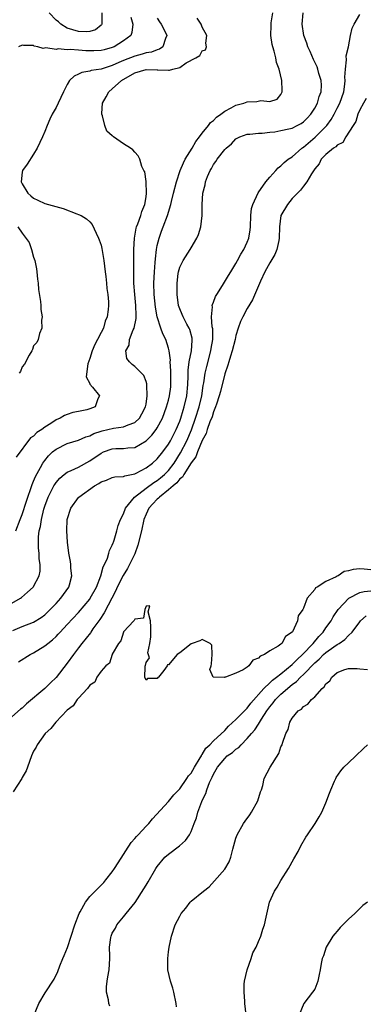
# Model space of a CAD drawing. Units: inches. Extents: x 2511000 to 2514000, y 1506000 to 1509000.
# Drawn here: x 2511123 to 2511184, y 1507229 to 1507404 of the extents above; entities that cross this region are included whole.
import ezdxf

# ---------------------------------------------------------------- set-up
doc = ezdxf.new("R2010")
doc.units = ezdxf.units.IN
doc.header["$MEASUREMENT"] = 0
doc.layers.add('LD25111506_2ft', color=93, linetype='Continuous')

msp = doc.modelspace()

# ---------------------------------------------------------------- linework, layer by layer
at = {"layer": 'LD25111506_2ft'}
for points, elevation in [([(2511119.17, 1507299), (2511122.65, 1507301), (2511122.85, 1507301.15), (2511123.92, 1507302.08), (2511124.92, 1507303), (2511125, 1507303.11), (2511125.99, 1507305), (2511126.17, 1507305.83), (2511126.19, 1507307), (2511126.02, 1507308.02), (2511126.02, 1507309), (2511125.9, 1507309.9), (2511125.9, 1507311.9), (2511126.02, 1507313), (2511126.21, 1507313.79), (2511126.39, 1507315), (2511126.85, 1507316.85), (2511127, 1507317.35), (2511127.62, 1507319), (2511128.27, 1507320.27), (2511128.63, 1507321), (2511128.76, 1507321.24), (2511129, 1507321.58), (2511129.67, 1507322.33), (2511130.47, 1507323), (2511131, 1507323.41), (2511131.7, 1507323.7), (2511133, 1507324.32), (2511135, 1507325.42), (2511137, 1507326.82), (2511137.41, 1507327), (2511139, 1507327.58), (2511139.62, 1507327.62), (2511141, 1507327.64), (2511141.75, 1507327.75), (2511143, 1507327.81), (2511145, 1507328.99), (2511146.02, 1507329.98), (2511146.8, 1507331), (2511147, 1507331.3), (2511147.94, 1507333), (2511148.67, 1507335), (2511149, 1507336.21), (2511149.19, 1507337), (2511149.4, 1507338.6), (2511149.44, 1507339), (2511149.44, 1507341.44), (2511149.32, 1507343), (2511149.34, 1507343.34), (2511149.11, 1507345), (2511149, 1507345.47), (2511148.52, 1507347), (2511148, 1507348), (2511147.64, 1507349), (2511147, 1507351), (2511146.71, 1507352.71), (2511146.47, 1507355), (2511146.41, 1507357), (2511146.5, 1507359), (2511146.64, 1507360.64), (2511146.67, 1507361.33), (2511146.87, 1507363), (2511147, 1507363.67), (2511147.31, 1507365), (2511147.77, 1507366.23), (2511148.03, 1507367), (2511148.8, 1507369), (2511149.41, 1507371), (2511149.53, 1507371.53), (2511149.89, 1507373), (2511150.41, 1507375), (2511151.08, 1507377), (2511151.64, 1507378.36), (2511151.99, 1507379), (2511153.22, 1507381), (2511153.84, 1507382.16), (2511154.53, 1507383), (2511155, 1507383.62), (2511156.11, 1507385), (2511156.47, 1507385.53), (2511157, 1507385.9), (2511157.54, 1507386.46), (2511158.29, 1507387), (2511159, 1507387.54), (2511160.13, 1507388.13), (2511161, 1507388.63), (2511162.37, 1507389), (2511163, 1507389.22), (2511164.73, 1507389.27), (2511165.44, 1507389.44), (2511167, 1507389.29), (2511168.34, 1507389.66), (2511169, 1507390.51), (2511169.24, 1507391), (2511169.2, 1507391.2), (2511169.13, 1507393), (2511168.67, 1507395), (2511168.22, 1507396.22), (2511168.09, 1507397), (2511167.8, 1507398.2), (2511167.53, 1507399), (2511167.42, 1507399.42), (2511167.19, 1507401), (2511167.24, 1507402.76), (2511167.23, 1507403), (2511167.27, 1507403.27), (2511167.56, 1507405)], 7042), ([(2511121.31, 1507295.31), (2511123, 1507295.99), (2511125, 1507296.77), (2511126.38, 1507297.62), (2511127, 1507298.09), (2511127.47, 1507298.53), (2511127.95, 1507299), (2511129, 1507300.09), (2511129.83, 1507301), (2511131.27, 1507303), (2511131.37, 1507303.37), (2511131.8, 1507305), (2511131.65, 1507306.35), (2511131.62, 1507307), (2511131.55, 1507307.55), (2511131.27, 1507309), (2511131.04, 1507310.96), (2511130.92, 1507313), (2511130.99, 1507315), (2511131.63, 1507317), (2511133, 1507318.94), (2511133.05, 1507319), (2511135.86, 1507321), (2511136.61, 1507321.39), (2511137, 1507321.69), (2511137.98, 1507322.02), (2511139, 1507322.44), (2511139.44, 1507322.56), (2511141, 1507322.63), (2511141.24, 1507322.76), (2511143, 1507323.13), (2511143.24, 1507323.24), (2511145, 1507324.18), (2511146.14, 1507325), (2511147, 1507325.76), (2511148, 1507327), (2511149, 1507328.4), (2511149.34, 1507329), (2511150.37, 1507331), (2511151, 1507332.49), (2511151.18, 1507333), (2511151.59, 1507334.41), (2511151.79, 1507335), (2511152.24, 1507337), (2511152.41, 1507339), (2511152.47, 1507340.47), (2511152.48, 1507341.52), (2511152.69, 1507343), (2511153.08, 1507345), (2511153.19, 1507346.81), (2511153.22, 1507347), (2511153.2, 1507347.2), (2511152.78, 1507348.78), (2511152.69, 1507349), (2511152.27, 1507349.73), (2511151.59, 1507351), (2511151.45, 1507351.45), (2511151, 1507352.43), (2511150.8, 1507353), (2511150.56, 1507355), (2511150.56, 1507356.56), (2511150.53, 1507357), (2511150.74, 1507358.74), (2511150.75, 1507359), (2511151, 1507359.83), (2511151.61, 1507361), (2511152.88, 1507363), (2511153, 1507363.25), (2511154.04, 1507365), (2511154.34, 1507365.66), (2511154.74, 1507367), (2511154.98, 1507369.02), (2511154.99, 1507371), (2511155.13, 1507373), (2511155.53, 1507374.47), (2511155.6, 1507375), (2511155.93, 1507375.93), (2511156.4, 1507377), (2511156.65, 1507377.35), (2511157, 1507378.09), (2511157.41, 1507378.59), (2511157.65, 1507379), (2511159, 1507380.73), (2511159.26, 1507381), (2511160.23, 1507381.77), (2511161, 1507382.65), (2511161.22, 1507382.78), (2511161.67, 1507383), (2511163, 1507383.45), (2511163.45, 1507383.45), (2511165, 1507383.65), (2511165.63, 1507383.63), (2511167, 1507383.83), (2511167.88, 1507383.88), (2511169, 1507384.09), (2511170.41, 1507384.41), (2511171, 1507384.55), (2511171.9, 1507385), (2511172.61, 1507385.39), (2511173, 1507385.67), (2511173.68, 1507386.32), (2511174.31, 1507387), (2511175, 1507388.08), (2511175.51, 1507389), (2511175.82, 1507390.18), (2511176.16, 1507391), (2511176.2, 1507392.2), (2511176.16, 1507393), (2511175.76, 1507394.24), (2511175.54, 1507395), (2511175.41, 1507395.41), (2511174.76, 1507396.76), (2511174.18, 1507398.18), (2511173.8, 1507399), (2511173.61, 1507399.61), (2511173.09, 1507401), (2511172.79, 1507403), (2511172.94, 1507405)], 7044), ([(2511137.16, 1507405), (2511137.12, 1507403.12), (2511137.13, 1507403), (2511137.08, 1507402.92), (2511137, 1507402.83), (2511136.01, 1507401.99), (2511135, 1507401.7), (2511134.37, 1507401.63), (2511133, 1507401.72), (2511131.98, 1507402.02), (2511131, 1507402.28), (2511129.84, 1507403), (2511129.42, 1507403.42), (2511129, 1507403.73), (2511127.76, 1507405)], 7034), ([(2511121.82, 1507313), (2511122.61, 1507315), (2511123, 1507315.9), (2511123.73, 1507318.27), (2511123.96, 1507319), (2511124.5, 1507320.5), (2511124.75, 1507321.25), (2511125, 1507321.81), (2511125.34, 1507322.66), (2511126.25, 1507324.25), (2511126.65, 1507325), (2511127, 1507325.5), (2511127.67, 1507326.33), (2511128.39, 1507327), (2511129, 1507327.53), (2511131, 1507328.53), (2511133, 1507329.09), (2511134.32, 1507329.68), (2511135, 1507329.88), (2511135.72, 1507330.28), (2511137, 1507330.72), (2511137.22, 1507330.78), (2511139.24, 1507331.24), (2511141, 1507331.47), (2511141.83, 1507331.83), (2511143, 1507332.23), (2511143.83, 1507333), (2511144.25, 1507333.75), (2511144.92, 1507335), (2511145, 1507335.49), (2511145.22, 1507337), (2511145.12, 1507338.88), (2511145.13, 1507339), (2511145.13, 1507339.13), (2511145, 1507339.55), (2511144.6, 1507340.6), (2511143, 1507342.21), (2511142.56, 1507342.56), (2511142.05, 1507343), (2511141.6, 1507343.6), (2511141.42, 1507345), (2511142.03, 1507345.97), (2511142.09, 1507347), (2511142.73, 1507348.73), (2511142.87, 1507349), (2511143.26, 1507350.74), (2511143.23, 1507351.23), (2511143.2, 1507353), (2511142.99, 1507355), (2511142.85, 1507357), (2511142.84, 1507358.84), (2511142.83, 1507359), (2511142.83, 1507360.83), (2511142.81, 1507361.19), (2511142.84, 1507363), (2511142.95, 1507365), (2511143.23, 1507366.77), (2511143.31, 1507367), (2511143.55, 1507367.55), (2511144.05, 1507369), (2511144.26, 1507369.74), (2511144.79, 1507371), (2511145, 1507372.32), (2511145.09, 1507373), (2511145.03, 1507374.97), (2511145.05, 1507375.05), (2511144.76, 1507376.76), (2511144.62, 1507377), (2511144.28, 1507377.72), (2511143.88, 1507379), (2511143.6, 1507379.6), (2511143, 1507380.25), (2511142.66, 1507380.66), (2511142.23, 1507381), (2511141, 1507381.73), (2511139.24, 1507383), (2511139.09, 1507383.09), (2511139, 1507383.18), (2511138.03, 1507384.03), (2511137.7, 1507385), (2511137.28, 1507386.72), (2511137.15, 1507387), (2511137.13, 1507387.13), (2511137.27, 1507389), (2511137.9, 1507390.1), (2511138.38, 1507391), (2511139, 1507391.51), (2511140.66, 1507393), (2511143, 1507394.34), (2511145, 1507394.93), (2511147, 1507394.9), (2511147.13, 1507394.87), (2511149, 1507394.83), (2511149.19, 1507394.81), (2511149.79, 1507395), (2511151, 1507395.34), (2511152.15, 1507396.15), (2511153.85, 1507397), (2511154.58, 1507397.42), (2511155, 1507398.29), (2511155.56, 1507398.44), (2511155.73, 1507399), (2511155.61, 1507399.61), (2511155.84, 1507401), (2511155, 1507402.45), (2511154.8, 1507403), (2511154.09, 1507404.09)], 7040), ([(2511147, 1507404.05), (2511147.41, 1507403.41), (2511147.71, 1507403), (2511148.45, 1507401.55), (2511148.71, 1507401), (2511148.48, 1507400.48), (2511147.99, 1507399), (2511147.42, 1507398.58), (2511147, 1507398.46), (2511145.98, 1507398.02), (2511145, 1507397.89), (2511144.34, 1507397.66), (2511143, 1507397.34), (2511141, 1507396.56), (2511140.18, 1507396.18), (2511139, 1507395.67), (2511137, 1507395.04), (2511135.24, 1507394.76), (2511135, 1507394.65), (2511133.56, 1507394.44), (2511133, 1507394.13), (2511132.21, 1507393.79), (2511131.39, 1507393), (2511131, 1507392.32), (2511130.34, 1507391), (2511129.4, 1507389), (2511129, 1507388.18), (2511128.32, 1507387), (2511127.88, 1507386.12), (2511127.41, 1507385), (2511127, 1507383.95), (2511126.59, 1507383), (2511125.66, 1507381), (2511125, 1507379.89), (2511123.86, 1507378.14), (2511123.05, 1507377), (2511123, 1507376.7), (2511122.8, 1507375), (2511123, 1507374.63), (2511123.97, 1507373), (2511124.53, 1507372.53), (2511125, 1507372.09), (2511125.75, 1507371.75), (2511127, 1507371.12), (2511130.26, 1507370.26), (2511132.68, 1507369.32), (2511133, 1507369.22), (2511133.47, 1507369), (2511134.43, 1507368.43), (2511135, 1507367.92), (2511135.44, 1507367.44), (2511136.12, 1507365.88), (2511136.56, 1507365), (2511136.69, 1507364.69), (2511137, 1507363.76), (2511137.14, 1507363.14), (2511137.48, 1507361), (2511137.72, 1507359), (2511137.85, 1507358.15), (2511137.98, 1507357), (2511138.05, 1507356.05), (2511138.23, 1507355), (2511138.34, 1507353.66), (2511138.35, 1507353), (2511138.29, 1507352.29), (2511138.12, 1507351), (2511137.75, 1507350.25), (2511137.42, 1507349), (2511137, 1507348.24), (2511136.39, 1507347), (2511135.87, 1507346.12), (2511135.45, 1507345), (2511135, 1507343.63), (2511134.64, 1507342.64), (2511134.33, 1507340.33), (2511135, 1507339.16), (2511135.03, 1507339.03), (2511135.48, 1507338.52), (2511136.7, 1507337), (2511136.46, 1507336.46), (2511135.95, 1507335), (2511135, 1507334.65), (2511134.5, 1507334.5), (2511133, 1507334.17), (2511132.01, 1507333.99), (2511131, 1507333.69), (2511130.5, 1507333.5), (2511129.73, 1507333), (2511129, 1507332.71), (2511128.09, 1507332.09), (2511127, 1507331.41), (2511126.45, 1507331), (2511125.56, 1507330.44), (2511125, 1507329.83), (2511124.48, 1507329.52), (2511121.91, 1507326.09)], 7038), ([(2511122.3, 1507289.7), (2511124.41, 1507291), (2511125, 1507291.29), (2511127, 1507292.54), (2511127.53, 1507293), (2511128.35, 1507293.65), (2511129, 1507294.23), (2511129.39, 1507294.61), (2511129.74, 1507295), (2511131, 1507296.33), (2511133, 1507298.5), (2511135, 1507300.87), (2511135.09, 1507301), (2511136.17, 1507303), (2511136.98, 1507304.98), (2511137.4, 1507306.6), (2511137.63, 1507307), (2511138.16, 1507308.16), (2511138.39, 1507309), (2511138.49, 1507309.51), (2511139, 1507310.45), (2511139.14, 1507310.86), (2511139.21, 1507311), (2511139.33, 1507311.33), (2511139.8, 1507313), (2511140.05, 1507313.95), (2511140.45, 1507315), (2511141, 1507316), (2511141.36, 1507317), (2511142.97, 1507319), (2511145, 1507320.57), (2511146.4, 1507321.6), (2511147, 1507321.96), (2511147.58, 1507322.42), (2511148.27, 1507323), (2511149, 1507323.72), (2511150, 1507325), (2511151.15, 1507326.85), (2511152.23, 1507329), (2511153.06, 1507330.94), (2511153.8, 1507333), (2511154.44, 1507335), (2511154.91, 1507337), (2511155.18, 1507338.82), (2511155.28, 1507339.28), (2511155.53, 1507341), (2511155.8, 1507342.2), (2511156.54, 1507345), (2511156.59, 1507345.41), (2511156.86, 1507347), (2511156.86, 1507348.86), (2511156.79, 1507349.21), (2511156.65, 1507351), (2511156.8, 1507352.8), (2511156.77, 1507353), (2511156.81, 1507353.19), (2511157, 1507353.61), (2511157.38, 1507354.62), (2511157.59, 1507355), (2511158.6, 1507356.6), (2511159.65, 1507358.35), (2511160.09, 1507359), (2511161, 1507360.47), (2511161.29, 1507361), (2511161.86, 1507362.14), (2511162.41, 1507363), (2511163, 1507364.29), (2511163.27, 1507365), (2511163.51, 1507366.49), (2511163.56, 1507367), (2511163.65, 1507369), (2511163.76, 1507370.24), (2511163.99, 1507371), (2511164.97, 1507373.03), (2511166.33, 1507375), (2511167, 1507375.82), (2511168.07, 1507377), (2511168.52, 1507377.48), (2511169, 1507377.82), (2511169.55, 1507378.45), (2511170.29, 1507379), (2511171, 1507379.46), (2511172.71, 1507381), (2511172.88, 1507381.12), (2511173, 1507381.18), (2511175.07, 1507382.93), (2511177, 1507384.8), (2511177.18, 1507385), (2511177.94, 1507386.06), (2511178.45, 1507387), (2511179, 1507388.07), (2511179.45, 1507389), (2511180.16, 1507391), (2511180.37, 1507392.37), (2511180.43, 1507393), (2511180.38, 1507393.62), (2511180.48, 1507395), (2511180.68, 1507396.68), (2511180.61, 1507397.39), (2511180.99, 1507399), (2511181.36, 1507401), (2511181.68, 1507402.32), (2511181.99, 1507403), (2511183, 1507404.71)], 7046), ([(2511142.28, 1507404.28), (2511142.67, 1507403), (2511142.49, 1507401.51), (2511142.28, 1507401), (2511141, 1507400.05), (2511139.33, 1507399), (2511139, 1507398.86), (2511137.55, 1507398.45), (2511137, 1507398.32), (2511135.73, 1507398.27), (2511135, 1507398.26), (2511134.28, 1507398.28), (2511133, 1507398.39), (2511131.5, 1507398.5), (2511131, 1507398.46), (2511129.4, 1507398.6), (2511129, 1507398.53), (2511127.18, 1507398.82), (2511126.71, 1507398.71), (2511125.75, 1507399), (2511125.12, 1507399.12), (2511125, 1507399.22), (2511123.21, 1507399.21), (2511123, 1507399.27), (2511122.34, 1507399)], 7036), ([(2511184.17, 1507389.83), (2511183.7, 1507389), (2511183, 1507387.82), (2511182.68, 1507387), (2511182.3, 1507385.7), (2511181.83, 1507385), (2511180.55, 1507383), (2511180, 1507382), (2511179, 1507381.52), (2511178.76, 1507381.24), (2511178.36, 1507381), (2511177, 1507379.88), (2511176.17, 1507379), (2511175.79, 1507378.21), (2511175, 1507377.31), (2511174.89, 1507377.11), (2511174.42, 1507376.42), (2511173.62, 1507375), (2511173, 1507374.23), (2511172.48, 1507373.52), (2511171, 1507372.03), (2511170.14, 1507371), (2511168.99, 1507369.01), (2511168.73, 1507367), (2511168.7, 1507365), (2511168.59, 1507364.59), (2511168.28, 1507363), (2511167.93, 1507362.07), (2511167, 1507360.63), (2511166.12, 1507359), (2511165.35, 1507357.35), (2511163.96, 1507354.04), (2511163, 1507352.5), (2511162.21, 1507351), (2511161.82, 1507350.18), (2511161.41, 1507349), (2511161, 1507347.69), (2511160.84, 1507347), (2511160.33, 1507345), (2511160.01, 1507344.01), (2511159.71, 1507343), (2511159.56, 1507342.44), (2511159, 1507340.88), (2511158.24, 1507337.76), (2511158.02, 1507337), (2511157.52, 1507335.52), (2511157.38, 1507335), (2511157, 1507334.14), (2511156.74, 1507333.26), (2511156.37, 1507332.37), (2511155.89, 1507331), (2511155.69, 1507330.31), (2511155, 1507329.05), (2511154.15, 1507327), (2511153.84, 1507326.16), (2511153, 1507325.05), (2511151.7, 1507323), (2511151.46, 1507322.54), (2511151, 1507322.21), (2511150.47, 1507321.53), (2511149.83, 1507321), (2511149, 1507320.25), (2511147.38, 1507319), (2511147.2, 1507318.8), (2511147, 1507318.64), (2511146.19, 1507317.81), (2511145.49, 1507317), (2511145, 1507315.94), (2511144.63, 1507315), (2511144.18, 1507313), (2511143.56, 1507310.44), (2511143, 1507308.91), (2511142.08, 1507307), (2511141.72, 1507306.29), (2511140.93, 1507305.07), (2511139.88, 1507303), (2511139.63, 1507302.37), (2511137.58, 1507298.42), (2511136.76, 1507297.24), (2511135.56, 1507295.56), (2511135.18, 1507295), (2511135.11, 1507294.89), (2511133.61, 1507293), (2511133, 1507292.18), (2511132.08, 1507291), (2511131, 1507289.46), (2511129, 1507286.94), (2511128, 1507286), (2511127, 1507285), (2511123.76, 1507282.24), (2511123, 1507281.51), (2511122.7, 1507281.3), (2511120.09, 1507279)], 7048), ([(2511122.19, 1507367), (2511123, 1507365.86), (2511124.23, 1507364.23), (2511124.64, 1507363), (2511125, 1507361.63), (2511125.21, 1507361), (2511125.52, 1507359.52), (2511125.61, 1507359), (2511125.73, 1507357.73), (2511125.84, 1507357), (2511125.89, 1507355.89), (2511126.26, 1507353.74), (2511126.3, 1507353), (2511126.29, 1507352.29), (2511126.54, 1507351), (2511126.41, 1507350.41), (2511126.49, 1507349), (2511126.07, 1507348.07), (2511125.84, 1507347), (2511125.56, 1507346.44), (2511125, 1507345.84), (2511124.82, 1507345.18), (2511124.69, 1507345), (2511124.23, 1507344.23), (2511123.39, 1507342.61), (2511123, 1507342.12), (2511122.69, 1507341.3), (2511122.46, 1507341)], 7036), ([(2511185, 1507306.07), (2511183.81, 1507306.19), (2511183, 1507306.23), (2511181.85, 1507306.15), (2511181, 1507305.87), (2511180.26, 1507305.74), (2511179.17, 1507305), (2511179, 1507304.93), (2511178.8, 1507304.8), (2511177, 1507304.02), (2511175.44, 1507303), (2511175.15, 1507302.85), (2511175, 1507302.57), (2511173.68, 1507301), (2511173, 1507299.23), (2511172.89, 1507299), (2511172.08, 1507297.92), (2511171.92, 1507297), (2511171.03, 1507295.03), (2511171, 1507294.98), (2511169.8, 1507294.2), (2511169.17, 1507293), (2511169, 1507292.86), (2511168.49, 1507292.49), (2511167, 1507291.67), (2511166.05, 1507291), (2511165.29, 1507290.71), (2511165, 1507290.34), (2511164, 1507290), (2511163.31, 1507289), (2511163, 1507288.76), (2511162.27, 1507288.27), (2511161, 1507287.68), (2511159.11, 1507287), (2511159.02, 1507286.98), (2511158.92, 1507286.92), (2511157, 1507286.98), (2511156.94, 1507287), (2511156.36, 1507288.36), (2511156.58, 1507289), (2511156.63, 1507289.37), (2511156.79, 1507291), (2511156.69, 1507292.69), (2511156.39, 1507293), (2511155, 1507293.71), (2511154.56, 1507293.44), (2511153.2, 1507293), (2511153, 1507292.91), (2511151, 1507291.31), (2511150.54, 1507291), (2511149, 1507289.16), (2511148.83, 1507289.17), (2511148.74, 1507289), (2511148.16, 1507288.16), (2511147.2, 1507287), (2511147.09, 1507286.91), (2511147, 1507286.73), (2511145.27, 1507286.73), (2511145, 1507286.44), (2511144.8, 1507287), (2511144.83, 1507288.83), (2511144.86, 1507289), (2511144.91, 1507289.09), (2511145, 1507289.57), (2511145.6, 1507290.4), (2511145.34, 1507291.34), (2511145.7, 1507293), (2511145.86, 1507294.14), (2511145.83, 1507295), (2511145.88, 1507295.88), (2511145.78, 1507297), (2511145.39, 1507298.61), (2511145.66, 1507299.66), (2511145, 1507299.59), (2511144.79, 1507299), (2511144.53, 1507297.47), (2511143, 1507297.32), (2511142.92, 1507297.08), (2511142.83, 1507297), (2511141, 1507295.04), (2511140.98, 1507295), (2511140.55, 1507293.45), (2511140.12, 1507293), (2511139, 1507291.1), (2511138.96, 1507291), (2511138.5, 1507289.5), (2511137.88, 1507289), (2511137, 1507288.06), (2511136.27, 1507287), (2511135.91, 1507286.09), (2511135, 1507285.56), (2511134.6, 1507285), (2511133, 1507283.27), (2511132.77, 1507283), (2511132.07, 1507281.93), (2511131, 1507281.15), (2511128.95, 1507279), (2511128.1, 1507277.9), (2511127.09, 1507277), (2511125.62, 1507275), (2511125.44, 1507274.56), (2511125, 1507273.82), (2511124.62, 1507273), (2511123.92, 1507271), (2511123.67, 1507270.33), (2511123, 1507269.16), (2511122.93, 1507269), (2511121.37, 1507266.63)], 7050), ([(2511125.12, 1507227), (2511125.92, 1507229), (2511127.08, 1507230.92), (2511128.66, 1507233.34), (2511129.32, 1507234.68), (2511129.68, 1507235.68), (2511130.22, 1507237), (2511130.46, 1507237.54), (2511131.03, 1507238.97), (2511132.35, 1507243), (2511133.12, 1507245), (2511133.29, 1507245.29), (2511134.21, 1507247), (2511135, 1507248), (2511136.47, 1507249.53), (2511137, 1507250.02), (2511137.47, 1507250.53), (2511137.88, 1507251), (2511139, 1507252.41), (2511139.39, 1507253), (2511140.02, 1507253.98), (2511142.37, 1507257.63), (2511143, 1507258.32), (2511143.3, 1507258.7), (2511143.6, 1507259), (2511145, 1507260.51), (2511145.5, 1507261), (2511146.17, 1507261.83), (2511149, 1507264.9), (2511149.94, 1507266.06), (2511151, 1507267.13), (2511152.27, 1507269), (2511152.55, 1507269.45), (2511153, 1507269.96), (2511153.6, 1507271), (2511154.64, 1507272.64), (2511154.84, 1507273), (2511154.87, 1507273.13), (2511155, 1507273.25), (2511155.62, 1507274.38), (2511156.35, 1507275), (2511157, 1507275.7), (2511159, 1507277.51), (2511159.69, 1507278.31), (2511161, 1507279.46), (2511162.53, 1507281), (2511162.74, 1507281.26), (2511163, 1507281.48), (2511163.64, 1507282.36), (2511165.98, 1507285), (2511167, 1507285.96), (2511167.52, 1507286.48), (2511168.23, 1507287), (2511169, 1507287.61), (2511171, 1507289.24), (2511171.86, 1507290.14), (2511172.81, 1507291), (2511174.73, 1507293), (2511175.76, 1507294.24), (2511176.51, 1507295), (2511177, 1507295.73), (2511177.9, 1507297), (2511178.29, 1507297.71), (2511179.18, 1507299), (2511181.05, 1507301), (2511183, 1507302.05), (2511183.77, 1507302.23), (2511185, 1507302.31)], 7052), ([(2511138.54, 1507228.54), (2511138.41, 1507229), (2511138.34, 1507229.66), (2511137.97, 1507231), (2511137.97, 1507231.97), (2511138.08, 1507233), (2511138.23, 1507233.77), (2511138.42, 1507235), (2511138.58, 1507237), (2511138.59, 1507237.41), (2511138.52, 1507239), (2511138.73, 1507240.73), (2511138.78, 1507241), (2511139, 1507241.49), (2511139.58, 1507242.42), (2511139.82, 1507243), (2511141, 1507244.42), (2511141.45, 1507245), (2511143.05, 1507246.95), (2511144.64, 1507249.36), (2511145, 1507250.04), (2511145.37, 1507250.63), (2511146.76, 1507253), (2511147, 1507253.37), (2511148.36, 1507255), (2511149, 1507255.57), (2511150.96, 1507257.04), (2511152.04, 1507257.96), (2511152.71, 1507259), (2511153, 1507259.6), (2511153.54, 1507261), (2511153.99, 1507262.01), (2511154.24, 1507263), (2511154.92, 1507264.92), (2511155, 1507265.11), (2511155.66, 1507266.34), (2511155.83, 1507267), (2511156.29, 1507268.29), (2511156.63, 1507269), (2511156.77, 1507269.23), (2511157, 1507269.77), (2511157.69, 1507271), (2511159, 1507272.57), (2511159.46, 1507273), (2511160.38, 1507273.62), (2511161, 1507274.21), (2511161.49, 1507274.51), (2511161.92, 1507275), (2511163, 1507276.1), (2511163.74, 1507277), (2511164.35, 1507277.65), (2511165, 1507278.66), (2511165.51, 1507279.51), (2511166.47, 1507281), (2511167, 1507281.72), (2511167.59, 1507282.41), (2511168.02, 1507283), (2511169, 1507283.99), (2511170.14, 1507285), (2511170.62, 1507285.38), (2511171, 1507285.7), (2511171.78, 1507286.22), (2511172.49, 1507287), (2511173, 1507287.47), (2511175, 1507289.53), (2511175.81, 1507290.19), (2511176.59, 1507291), (2511177, 1507291.37), (2511178.38, 1507292.38), (2511179, 1507292.81), (2511179.33, 1507293), (2511180.34, 1507293.66), (2511181, 1507294.39), (2511181.66, 1507295), (2511183, 1507296.84), (2511183.14, 1507297), (2511184.12, 1507297.88)], 7054), ([(2511150.42, 1507228.42), (2511150.36, 1507229), (2511149.92, 1507231), (2511149.74, 1507231.74), (2511149.34, 1507233), (2511148.88, 1507235), (2511148.86, 1507237), (2511149, 1507238.17), (2511149.12, 1507239), (2511149.51, 1507241), (2511150.2, 1507243), (2511151, 1507244.56), (2511151.26, 1507245), (2511152.06, 1507245.94), (2511152.83, 1507247), (2511153, 1507247.17), (2511155.24, 1507249), (2511156.23, 1507249.77), (2511157.19, 1507250.81), (2511159, 1507252.9), (2511159.81, 1507254.19), (2511160.1, 1507255), (2511160.43, 1507256.43), (2511161, 1507258.37), (2511161.2, 1507259), (2511162.36, 1507261), (2511162.61, 1507261.39), (2511163.46, 1507262.54), (2511163.76, 1507263), (2511164.9, 1507265), (2511165.38, 1507266.62), (2511165.53, 1507267), (2511165.76, 1507267.76), (2511166.04, 1507269), (2511167.06, 1507271), (2511168.59, 1507273.41), (2511169, 1507274.63), (2511169.2, 1507275), (2511169.27, 1507275.27), (2511169.89, 1507277), (2511170.3, 1507277.7), (2511170.58, 1507279), (2511171, 1507279.71), (2511172.06, 1507281), (2511172.67, 1507281.33), (2511173, 1507281.76), (2511173.8, 1507282.2), (2511174.4, 1507283), (2511175, 1507283.48), (2511176.35, 1507285), (2511176.71, 1507285.29), (2511177, 1507285.8), (2511177.66, 1507286.34), (2511178.04, 1507287), (2511179, 1507287.8), (2511180.34, 1507288.34), (2511181, 1507288.56), (2511182.56, 1507288.56), (2511183, 1507288.49), (2511184.37, 1507288.37)], 7056), ([(2511162.79, 1507227), (2511162.58, 1507229), (2511162.56, 1507229.44), (2511162.43, 1507231), (2511162.46, 1507232.46), (2511162.5, 1507233), (2511162.99, 1507235), (2511163.69, 1507237), (2511164.01, 1507237.99), (2511164.56, 1507239), (2511165, 1507240.05), (2511165.44, 1507241), (2511165.77, 1507242.23), (2511166.09, 1507243), (2511166.38, 1507244.38), (2511166.96, 1507247), (2511167.86, 1507249), (2511168.31, 1507249.69), (2511169, 1507250.89), (2511170.34, 1507253), (2511171.29, 1507254.71), (2511172.04, 1507256.04), (2511172.55, 1507257), (2511173.42, 1507258.58), (2511173.74, 1507259), (2511175.09, 1507261), (2511175.81, 1507262.19), (2511176.24, 1507263), (2511177, 1507264.67), (2511177.62, 1507266.38), (2511177.86, 1507267), (2511178.54, 1507268.54), (2511178.73, 1507269), (2511178.83, 1507269.17), (2511179.64, 1507270.36), (2511180.2, 1507271), (2511181, 1507271.75), (2511182.3, 1507273), (2511183.7, 1507274.3), (2511184.4, 1507275)], 7058), ([(2511184.36, 1507247), (2511183.58, 1507246.42), (2511182.11, 1507245), (2511181, 1507244.02), (2511179.98, 1507243), (2511179.51, 1507242.49), (2511179, 1507241.87), (2511178.58, 1507241.42), (2511178.25, 1507241), (2511177.01, 1507239), (2511176.54, 1507237.46), (2511176.33, 1507237), (2511176.12, 1507236.12), (2511175.97, 1507235), (2511175.81, 1507234.19), (2511175.56, 1507233), (2511175, 1507231.56), (2511174.62, 1507231), (2511173.05, 1507229), (2511172.26, 1507227)], 7060)]:
    msp.add_lwpolyline(points, dxfattribs=dict(at, elevation=elevation))

doc.saveas('drawing.dxf')
